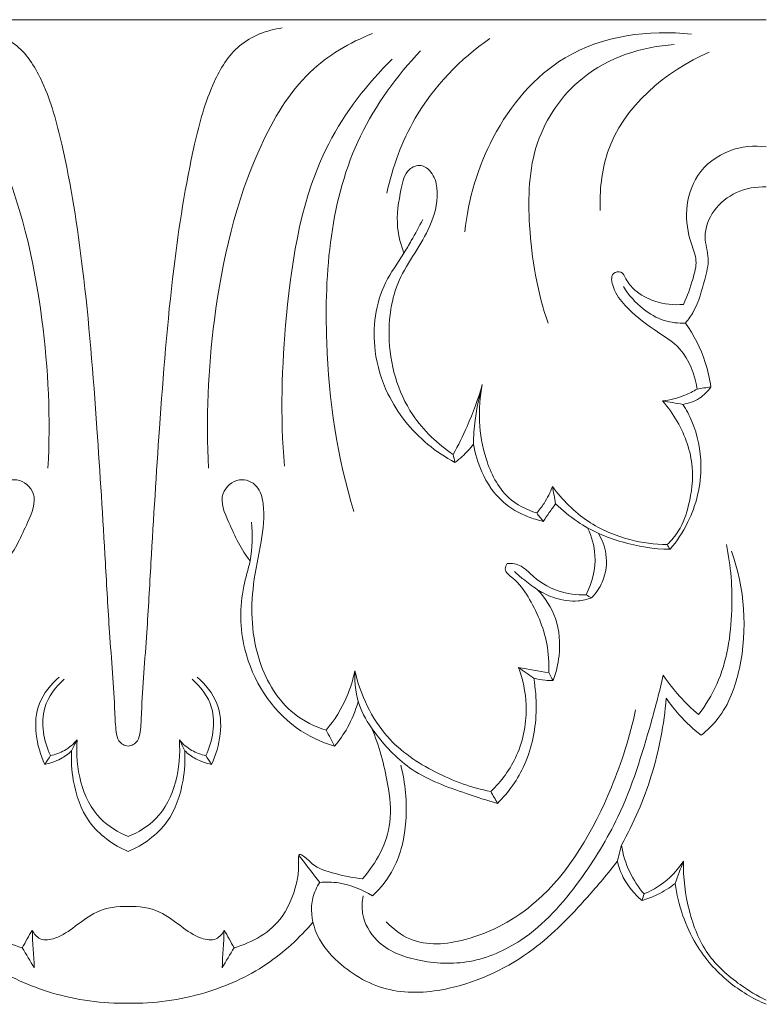
# Model space of a CAD drawing. Units: millimetres. Extents: x -2132 to 451, y -737 to 303.
# Drawn here: x -1078 to -1005, y -496 to -399 of the extents above; entities that cross this region are included whole.
import ezdxf

# ---------------------------------------------------------------- set-up
doc = ezdxf.new("R2010")
doc.units = ezdxf.units.MM
doc.header["$MEASUREMENT"] = 0
doc.layers.get('0').update_dxf_attribs({"lineweight": 5})

msp = doc.modelspace()

# ---------------------------------------------------------------- linework, layer by layer
msp.add_line((-1129.691, -399.215), (-1004.691, -399.215))
for points, knots in [([(-1082.278, -400.026), (-1080.786, -400.236), (-1077.831, -401.323), (-1075.092, -405.87), (-1073.113, -413.311), (-1071.347, -424.685), (-1070.273, -438.399), (-1069.533, -450.287), (-1069.028, -459.56), (-1068.558, -465.099), (-1068.436, -468.613), (-1068.223, -469.76), (-1067.716, -470.233), (-1067.362, -470.325), (-1067.191, -470.335)], [-37.690244, -37.690244, -37.690244, -37.690244, -35.339489, -33.145651, -29.951693, -23.751455, -15.90499, -9.302618, -5.886267, -1.948176, -1.011162, -0.551883, -0.267288, 0, 0, 0, 0]), ([(-1067.191, -470.335), (-1067.02, -470.325), (-1066.665, -470.233), (-1066.158, -469.76), (-1065.945, -468.613), (-1065.823, -465.099), (-1065.354, -459.56), (-1064.848, -450.287), (-1064.108, -438.399), (-1063.034, -424.685), (-1061.268, -413.311), (-1059.29, -405.87), (-1056.55, -401.323), (-1053.595, -400.236), (-1052.103, -400.026)], [0, 0, 0, 0, 0.267288, 0.551883, 1.011162, 1.948176, 5.886267, 9.302618, 15.90499, 23.751455, 29.951693, 33.145651, 35.339489, 37.690244, 37.690244, 37.690244, 37.690244]), ([(-1075.058, -443.136), (-1074.78, -438.292), (-1075.305, -427.523), (-1078.373, -414.075), (-1084.202, -404.193), (-1088.897, -401.442), (-1091.107, -400.58)], [0, 0, 0, 0, 7.281173, 16.089871, 20.518364, 24.203506, 24.203506, 24.203506, 24.203506]), ([(-1059.323, -443.136), (-1059.601, -438.292), (-1059.076, -427.523), (-1056.008, -414.075), (-1050.18, -404.193), (-1045.484, -401.442), (-1043.274, -400.58)], [0, 0, 0, 0, 7.281173, 16.089871, 20.518364, 24.203506, 24.203506, 24.203506, 24.203506]), ([(-1034.215, -419.972), (-1033.876, -416.769), (-1031.909, -410.128), (-1024.465, -401.255), (-1016.177, -400.162), (-1012.018, -400.647)], [0, 0, 0, 0, 4.836088, 10.197122, 16.731112, 16.731112, 16.731112, 16.731112]), ([(-1041.851, -416.202), (-1041.299, -413.635), (-1039.12, -407.661), (-1034.663, -403.065), (-1031.756, -401.051)], [0, 0, 0, 0, 3.946447, 9.400617, 9.400617, 9.400617, 9.400617]), ([(-1026.061, -428.928), (-1027.126, -425.874), (-1028.131, -419.97), (-1027.887, -411.163), (-1022.72, -403.723), (-1016.875, -401.845), (-1013.701, -401.657)], [0, 0, 0, 0, 4.874637, 8.936384, 12.843834, 17.80771, 17.80771, 17.80771, 17.80771]), ([(-1045.086, -447.378), (-1046.718, -442.044), (-1048.512, -429.742), (-1047.063, -413.088), (-1040.878, -404.724), (-1038.55, -402.263)], [0, 0, 0, 0, 8.399543, 18.64848, 23.828731, 23.828731, 23.828731, 23.828731]), ([(-1020.948, -417.885), (-1021.016, -415.985), (-1020.403, -409.127), (-1014.508, -404.201), (-1010.271, -402.398)], [0, 0, 0, 0, 2.853267, 10.000395, 10.000395, 10.000395, 10.000395]), ([(-1051.881, -442.934), (-1052.317, -438.039), (-1051.96, -427.365), (-1049.585, -412.876), (-1043.766, -405.491), (-1041.333, -403.071)], [0, 0, 0, 0, 7.376593, 16.068099, 21.323137, 21.323137, 21.323137, 21.323137]), ([(-1004.691, -411.663), (-1005.882, -411.509), (-1008.47, -411.737), (-1011.624, -414.095), (-1012.74, -417.77), (-1012.304, -420.646), (-1011.375, -422.806), (-1011.953, -424.88), (-1012.399, -426.286), (-1012.8, -427.094)], [0, 0, 0, 0, 1.874792, 3.901086, 5.662124, 7.355316, 8.206154, 9.092367, 10.456371, 10.456371, 10.456371, 10.456371]), ([(-1035.352, -441.777), (-1036.885, -440.768), (-1040.273, -437.583), (-1042.148, -430.92), (-1041.139, -425.085), (-1038.892, -421.782), (-1037.331, -419.034), (-1036.67, -416.261), (-1037.31, -414.186), (-1038.49, -413.278), (-1040.052, -413.902), (-1040.597, -416.397), (-1041.056, -419.139), (-1040.49, -421.265), (-1040.179, -422.063)], [0, 0, 0, 0, 2.83315, 6.896154, 9.825835, 11.387281, 12.91899, 14.634434, 15.459953, 16.065695, 16.688182, 17.700244, 19.618006, 20.911425, 20.911425, 20.911425, 20.911425]), ([(-1012.604, -428.912), (-1012.311, -428.553), (-1011.398, -427.274), (-1010.834, -425.057), (-1010.164, -422.583), (-1010.986, -420.298), (-1009.946, -417.703), (-1007.652, -415.893), (-1005.683, -415.543), (-1004.691, -415.588)], [0, 0, 0, 0, 0.707126, 2.361227, 3.414527, 4.464346, 5.840997, 7.272951, 8.82457, 8.82457, 8.82457, 8.82457]), ([(-1038.34, -418.772), (-1038.694, -419.474), (-1039.295, -420.581), (-1040.505, -422.653), (-1042.822, -425.742), (-1043.483, -430.948), (-1042.38, -434.534), (-1041.748, -435.838)], [0, 0, 0, 0, 1.191157, 1.90489, 3.639952, 7.020802, 9.21226, 9.21226, 9.21226, 9.21226]), ([(-1012.8, -427.094), (-1013.743, -427.177), (-1015.455, -426.984), (-1017.44, -425.942), (-1018.375, -424.824), (-1018.8, -423.768), (-1020.024, -424.033), (-1019.648, -425.861), (-1018.242, -427.612), (-1015.865, -429.55), (-1012.622, -431.383), (-1011.69, -433.97), (-1011.469, -435.378)], [10.456371, 10.456371, 10.456371, 10.456371, 11.93462, 13.081509, 13.800083, 14.2048, 14.585306, 15.250597, 16.338279, 18.221078, 19.848107, 21.98814, 21.98814, 21.98814, 21.98814]), ([(-1012.604, -428.912), (-1013.305, -428.952), (-1014.813, -428.796), (-1016.964, -427.516), (-1018.166, -426.181), (-1018.688, -425.349)], [3.411567, 3.411567, 3.411567, 3.411567, 4.50865, 5.711197, 7.201408, 7.201408, 7.201408, 7.201408]), ([(-1010.113, -435.17), (-1010.23, -434.356), (-1010.734, -432.133), (-1011.778, -430.082), (-1012.604, -428.912)], [0, 0, 0, 0, 1.234262, 3.411567, 3.411567, 3.411567, 3.411567]), ([(-1035.352, -441.777), (-1034.858, -440.886), (-1033.759, -438.667), (-1032.911, -436.326), (-1032.503, -434.924)], [14.460351, 14.460351, 14.460351, 14.460351, 16.003551, 18.201001, 18.201001, 18.201001, 18.201001]), ([(-1032.503, -434.924), (-1032.824, -436.073), (-1033.214, -438.015), (-1033.357, -439.987), (-1033.376, -440.765)], [9.021039, 9.021039, 9.021039, 9.021039, 10.816278, 11.983188, 11.983188, 11.983188, 11.983188]), ([(-1027.178, -447.512), (-1028.18, -447.21), (-1030.506, -446.028), (-1032.794, -441.362), (-1032.992, -437.297), (-1032.503, -434.924)], [1.537484, 1.537484, 1.537484, 1.537484, 3.167755, 5.380273, 9.021039, 9.021039, 9.021039, 9.021039]), ([(-1014.85, -436.541), (-1014.105, -436.458), (-1012.927, -436.163), (-1011.851, -435.613), (-1011.469, -435.378)], [8.674815, 8.674815, 8.674815, 8.674815, 9.844418, 10.538525, 10.538525, 10.538525, 10.538525]), ([(-1010.113, -435.17), (-1010.422, -435.602), (-1011.226, -436.412), (-1012.293, -436.79), (-1012.858, -436.878)], [22.701079, 22.701079, 22.701079, 22.701079, 23.508638, 24.400812, 24.400812, 24.400812, 24.400812]), ([(-1041.748, -435.838), (-1041.282, -436.778), (-1039.592, -439.513), (-1037.047, -441.574), (-1035.187, -442.561)], [9.21226, 9.21226, 9.21226, 9.21226, 10.799876, 14.059291, 14.059291, 14.059291, 14.059291]), ([(-1014.397, -450.615), (-1013.986, -450.22), (-1013.012, -449.066), (-1012.113, -446.436), (-1011.647, -442.666), (-1012.93, -439.106), (-1014.306, -437.16), (-1014.85, -436.541)], [6.640913, 6.640913, 6.640913, 6.640913, 7.515676, 8.907827, 10.759621, 13.117224, 14.375487, 14.375487, 14.375487, 14.375487]), ([(-1014.118, -451.071), (-1013.444, -450.277), (-1011.806, -447.809), (-1010.708, -443.308), (-1011.539, -439.259), (-1012.522, -437.404), (-1012.858, -436.878)], [0, 0, 0, 0, 1.589187, 4.461311, 6.675565, 7.62476, 7.62476, 7.62476, 7.62476]), ([(-1033.376, -440.765), (-1033.704, -441.207), (-1034.28, -441.847), (-1034.941, -442.383), (-1035.187, -442.561)], [11.983188, 11.983188, 11.983188, 11.983188, 12.821975, 13.288955, 13.288955, 13.288955, 13.288955]), ([(-1033.376, -440.765), (-1033.223, -441.698), (-1032.587, -443.779), (-1030.816, -446.463), (-1028.444, -447.787), (-1027.047, -448.222), (-1026.541, -448.332)], [0, 0, 0, 0, 1.420756, 3.24866, 4.71654, 5.522788, 5.522788, 5.522788, 5.522788]), ([(-1086.589, -468.774), (-1085.466, -468.431), (-1082.523, -467.004), (-1079.374, -461.755), (-1079.077, -455.547), (-1080.259, -450.503), (-1080.646, -447.264), (-1079.999, -444.718), (-1077.954, -443.874), (-1075.835, -445.738), (-1077.317, -449.012), (-1078.228, -451.091), (-1079.126, -452.198)], [0, 0, 0, 0, 1.828062, 4.918317, 8.714741, 10.842852, 12.702252, 13.610614, 14.539979, 15.604733, 17.047815, 19.220352, 19.220352, 19.220352, 19.220352]), ([(-1047.792, -468.774), (-1048.915, -468.431), (-1051.859, -467.004), (-1055.008, -461.755), (-1055.304, -455.547), (-1054.122, -450.503), (-1053.735, -447.264), (-1054.382, -444.718), (-1056.427, -443.874), (-1058.547, -445.738), (-1057.064, -449.012), (-1056.153, -451.091), (-1055.255, -452.198)], [0, 0, 0, 0, 1.828062, 4.918317, 8.714741, 10.842852, 12.702252, 13.610614, 14.539979, 15.604733, 17.047815, 19.220352, 19.220352, 19.220352, 19.220352]), ([(-1025.633, -444.908), (-1025.845, -445.491), (-1026.3, -446.414), (-1026.916, -447.218), (-1027.178, -447.512)], [0, 0, 0, 0, 0.93585, 1.537484, 1.537484, 1.537484, 1.537484]), ([(-1025.633, -444.908), (-1024.675, -446.235), (-1022.396, -448.519), (-1018.334, -450.224), (-1015.624, -450.599), (-1014.397, -450.615)], [1.935528, 1.935528, 1.935528, 1.935528, 4.42559, 6.741904, 8.656659, 8.656659, 8.656659, 8.656659]), ([(-1026.541, -448.332), (-1026.345, -448.046), (-1025.943, -447.469), (-1025.534, -446.898), (-1025.325, -446.61)], [0, 0, 0, 0, 0.527358, 1.069372, 1.069372, 1.069372, 1.069372]), ([(-1025.325, -446.61), (-1024.666, -447.258), (-1022.699, -448.89), (-1018.871, -450.545), (-1015.7, -451.04), (-1014.118, -451.071)], [0, 0, 0, 0, 1.415823, 3.899088, 6.370521, 6.370521, 6.370521, 6.370521]), ([(-1046.978, -470.337), (-1048.293, -469.943), (-1052.351, -468.074), (-1056.199, -462.034), (-1056.323, -455.804), (-1055.024, -451.833), (-1055.003, -449.665), (-1055.096, -448.402)], [0, 0, 0, 0, 2.135876, 6.801956, 9.878759, 11.16599, 13.06625, 13.06625, 13.06625, 13.06625]), ([(-1022.33, -455.529), (-1021.741, -454.352), (-1021.156, -452.027), (-1021.799, -449.803), (-1022.189, -448.97)], [3.191631, 3.191631, 3.191631, 3.191631, 5.181675, 6.572651, 6.572651, 6.572651, 6.572651]), ([(-1021.807, -455.826), (-1021.378, -455.38), (-1020.482, -454.084), (-1020.156, -451.688), (-1020.769, -450.116), (-1021.136, -449.514)], [0, 0, 0, 0, 0.94657, 2.343571, 3.412959, 3.412959, 3.412959, 3.412959]), ([(-1008.603, -450.604), (-1008.157, -452.703), (-1007.817, -457.329), (-1008.72, -463.223), (-1010.624, -466.329), (-1011.318, -467.254)], [0, 0, 0, 0, 3.2268, 6.922967, 8.684143, 8.684143, 8.684143, 8.684143]), ([(-1011.079, -469.276), (-1010.473, -468.8), (-1008.624, -467.019), (-1006.352, -460.805), (-1006.801, -454.838), (-1008.097, -451.241)], [32.087845, 32.087845, 32.087845, 32.087845, 33.273833, 35.959776, 41.724549, 41.724549, 41.724549, 41.724549]), ([(-1030.078, -452.454), (-1030.177, -452.609), (-1030.452, -453.227), (-1029.049, -454.145), (-1027.551, -456.331), (-1026.1, -459.584), (-1025.963, -462.204), (-1026.004, -463.147)], [4.415186, 4.415186, 4.415186, 4.415186, 4.695774, 5.295489, 6.49492, 8.986023, 10.402785, 10.402785, 10.402785, 10.402785]), ([(-1022.33, -455.529), (-1023.251, -455.565), (-1025.28, -455.308), (-1027.332, -453.985), (-1028.705, -452.56), (-1029.608, -452.431), (-1030.078, -452.454)], [0, 0, 0, 0, 1.440418, 3.099239, 3.681407, 4.415186, 4.415186, 4.415186, 4.415186]), ([(-1027.122, -455.002), (-1027.591, -454.695), (-1028.359, -454.131), (-1029.075, -453.499), (-1029.359, -453.229)], [4.78387, 4.78387, 4.78387, 4.78387, 5.648921, 6.248636, 6.248636, 6.248636, 6.248636]), ([(-1025.578, -463.923), (-1025.28, -463.145), (-1024.8, -461.135), (-1025.019, -457.829), (-1026.352, -455.806), (-1027.122, -455.002)], [0, 0, 0, 0, 1.256966, 3.081179, 4.78387, 4.78387, 4.78387, 4.78387]), ([(-1027.122, -455.002), (-1026.572, -455.361), (-1025.283, -455.962), (-1023.41, -456.263), (-1022.228, -455.979), (-1021.807, -455.826)], [0, 0, 0, 0, 1.013393, 2.185361, 2.88154, 2.88154, 2.88154, 2.88154]), ([(-1028.959, -462.649), (-1028.527, -463.811), (-1027.911, -466.718), (-1028.739, -471.211), (-1030.633, -473.788), (-1031.675, -474.783)], [0, 0, 0, 0, 1.869853, 4.38367, 6.592539, 6.592539, 6.592539, 6.592539]), ([(-1073.945, -463.576), (-1074.756, -464.277), (-1076.824, -466.755), (-1076.192, -470.334), (-1075.359, -472.127)], [0, 0, 0, 0, 1.645987, 4.635283, 4.635283, 4.635283, 4.635283]), ([(-1060.436, -463.576), (-1059.625, -464.277), (-1057.557, -466.755), (-1058.189, -470.334), (-1059.023, -472.127)], [0, 0, 0, 0, 1.645987, 4.635283, 4.635283, 4.635283, 4.635283]), ([(-1044.988, -462.981), (-1045.168, -463.842), (-1045.814, -465.931), (-1046.974, -467.795), (-1047.792, -468.774)], [0, 0, 0, 0, 1.322291, 3.269879, 3.269879, 3.269879, 3.269879]), ([(-1044.988, -462.981), (-1045.039, -464.194), (-1044.75, -466.507), (-1042.595, -469.77), (-1039.334, -473.158), (-1034.873, -474.718), (-1032.041, -475.666), (-1031.009, -475.947)], [16.187602, 16.187602, 16.187602, 16.187602, 18.009707, 19.531037, 22.057952, 25.056561, 26.721818, 26.721818, 26.721818, 26.721818]), ([(-1031.675, -474.783), (-1033.553, -474.414), (-1037.198, -473.093), (-1042.489, -469.538), (-1044.425, -465.321), (-1044.988, -462.981)], [6.592539, 6.592539, 6.592539, 6.592539, 9.576737, 12.568133, 16.187602, 16.187602, 16.187602, 16.187602]), ([(-1014.78, -463.403), (-1015.136, -464.957), (-1016.387, -469.645), (-1018.563, -476.667), (-1022.979, -483.873), (-1027.686, -489.228), (-1033.595, -491.796), (-1038.619, -491.581), (-1042.716, -490.068), (-1044.371, -487.182), (-1044.285, -485.564), (-1044.174, -485.012)], [11.328003, 11.328003, 11.328003, 11.328003, 13.724703, 18.639097, 22.299503, 26.503362, 29.308175, 31.969664, 34.245036, 35.764599, 36.610344, 36.610344, 36.610344, 36.610344]), ([(-1011.318, -467.254), (-1011.978, -466.7), (-1013.225, -465.498), (-1014.294, -464.123), (-1014.78, -463.403)], [8.684143, 8.684143, 8.684143, 8.684143, 10.007853, 11.328003, 11.328003, 11.328003, 11.328003]), ([(-1073.452, -463.782), (-1074.29, -464.524), (-1076.057, -466.815), (-1075.458, -469.855), (-1074.8, -471.272)], [0, 0, 0, 0, 1.718279, 4.080008, 4.080008, 4.080008, 4.080008]), ([(-1059.582, -471.272), (-1058.923, -469.855), (-1058.325, -466.815), (-1060.091, -464.524), (-1060.929, -463.782)], [5.15249, 5.15249, 5.15249, 5.15249, 7.514218, 9.232497, 9.232497, 9.232497, 9.232497]), ([(-1031.009, -475.947), (-1029.934, -474.859), (-1027.905, -472.032), (-1027.066, -467.541), (-1027.294, -464.677), (-1027.468, -463.702)], [0.677305, 0.677305, 0.677305, 0.677305, 3.019545, 5.827232, 7.315191, 7.315191, 7.315191, 7.315191]), ([(-1025.578, -463.923), (-1025.835, -463.928), (-1026.472, -463.906), (-1027.101, -463.796), (-1027.468, -463.702)], [10.8496671, 10.8496671, 10.8496671, 10.8496671, 11.2517654, 11.8417969, 11.8417969, 11.8417969, 11.8417969]), ([(-1046.978, -470.337), (-1046.504, -469.777), (-1045.559, -468.426), (-1044.925, -466.883), (-1044.674, -466.008)], [4.158696, 4.158696, 4.158696, 4.158696, 5.277908, 6.648605, 6.648605, 6.648605, 6.648605]), ([(-1018.88, -480.026), (-1017.677, -477.885), (-1015.654, -473.232), (-1014.702, -468.218), (-1014.487, -465.647)], [21.94831, 21.94831, 21.94831, 21.94831, 25.66982, 29.542437, 29.542437, 29.542437, 29.542437]), ([(-1014.487, -465.647), (-1014.095, -466.219), (-1013.064, -467.539), (-1011.843, -468.68), (-1011.079, -469.276)], [29.542437, 29.542437, 29.542437, 29.542437, 30.596406, 32.087845, 32.087845, 32.087845, 32.087845]), ([(-1041.911, -487.533), (-1041.249, -488.232), (-1038.955, -490.031), (-1033.203, -489.495), (-1025.338, -485.112), (-1020.229, -476.183), (-1018.03, -469.385), (-1017.495, -466.783)], [0, 0, 0, 0, 1.472391, 4.285545, 8.338777, 15.134471, 19.126627, 19.126627, 19.126627, 19.126627]), ([(-1043.349, -468.584), (-1042.594, -470.313), (-1041.786, -473.373), (-1041.165, -478.643), (-1042.887, -481.81), (-1044.227, -483.322)], [0, 0, 0, 0, 2.849674, 4.737514, 7.823696, 7.823696, 7.823696, 7.823696]), ([(-1074.8, -471.272), (-1074.32, -471.177), (-1073.346, -470.826), (-1072.549, -470.14), (-1072.203, -469.733)], [0, 0, 0, 0, 0.762972, 1.57788, 1.57788, 1.57788, 1.57788]), ([(-1072.203, -469.733), (-1072.393, -472.412), (-1071.476, -476.83), (-1068.18, -478.775), (-1067.191, -479.187)], [12.771795, 12.771795, 12.771795, 12.771795, 16.803006, 18.46523, 18.46523, 18.46523, 18.46523]), ([(-1067.191, -479.187), (-1066.201, -478.775), (-1062.905, -476.83), (-1061.988, -472.412), (-1062.178, -469.733)], [18.46523, 18.46523, 18.46523, 18.46523, 20.127454, 24.158665, 24.158665, 24.158665, 24.158665]), ([(-1062.178, -469.733), (-1061.832, -470.14), (-1061.036, -470.826), (-1060.062, -471.177), (-1059.582, -471.272)], [2.134332, 2.134332, 2.134332, 2.134332, 2.94924, 3.712212, 3.712212, 3.712212, 3.712212]), ([(-1075.359, -472.127), (-1074.823, -472.026), (-1073.871, -471.696), (-1073.057, -471.099), (-1072.729, -470.793)], [4.597215, 4.597215, 4.597215, 4.597215, 5.44659, 6.134736, 6.134736, 6.134736, 6.134736]), ([(-1067.191, -480.651), (-1068.651, -480.035), (-1071.289, -478.169), (-1072.635, -474.178), (-1072.787, -471.751), (-1072.729, -470.793)], [6.087492, 6.087492, 6.087492, 6.087492, 8.540204, 10.735395, 12.174984, 12.174984, 12.174984, 12.174984]), ([(-1061.652, -470.793), (-1061.594, -471.751), (-1061.746, -474.178), (-1063.092, -478.169), (-1065.73, -480.035), (-1067.191, -480.651)], [0, 0, 0, 0, 1.439589, 3.63478, 6.087492, 6.087492, 6.087492, 6.087492]), ([(-1059.023, -472.127), (-1059.558, -472.026), (-1060.51, -471.696), (-1061.324, -471.099), (-1061.652, -470.793)], [0, 0, 0, 0, 0.849375, 1.537521, 1.537521, 1.537521, 1.537521]), ([(-1043.269, -485.012), (-1042.447, -484.234), (-1040.716, -482.052), (-1039.713, -477.446), (-1040.022, -473.972), (-1040.5, -472.213)], [4.469507, 4.469507, 4.469507, 4.469507, 6.205148, 8.601847, 11.344388, 11.344388, 11.344388, 11.344388]), ([(-1016.665, -484.809), (-1017.219, -484.161), (-1018.204, -482.666), (-1018.729, -480.933), (-1018.88, -480.026)], [2.673637, 2.673637, 2.673637, 2.673637, 3.974936, 5.356208, 5.356208, 5.356208, 5.356208]), ([(-1090.154, -483.322), (-1089.254, -483.255), (-1087.616, -482.88), (-1085.406, -482.251), (-1084.653, -481.246), (-1083.795, -480.757), (-1083.931, -482.174), (-1083.725, -483.917), (-1082.38, -487.928), (-1079.351, -489.582), (-1077.56, -490.082)], [7.823696, 7.823696, 7.823696, 7.823696, 9.231688, 10.518322, 11.087987, 11.311858, 11.690086, 12.495715, 14.508211, 17.403343, 17.403343, 17.403343, 17.403343]), ([(-1044.227, -483.322), (-1045.127, -483.255), (-1046.766, -482.88), (-1048.975, -482.251), (-1049.729, -481.246), (-1050.587, -480.757), (-1050.45, -482.174), (-1050.656, -483.917), (-1052.002, -487.928), (-1055.03, -489.582), (-1056.821, -490.082)], [7.823696, 7.823696, 7.823696, 7.823696, 9.231688, 10.518322, 11.087987, 11.311858, 11.690086, 12.495715, 14.508211, 17.403343, 17.403343, 17.403343, 17.403343]), ([(-1048.434, -483.683), (-1048.729, -484.139), (-1049.424, -485.624), (-1049.083, -488.761), (-1046.305, -492.165), (-1041.618, -494.751), (-1034.587, -494.247), (-1027.719, -490.976), (-1022.787, -485.864), (-1020.206, -482.82), (-1019.279, -481.605)], [0, 0, 0, 0, 0.824592, 2.423046, 4.382459, 7.326264, 10.347933, 15.037432, 18.803336, 21.131556, 21.131556, 21.131556, 21.131556]), ([(-1019.279, -481.605), (-1019.144, -482.154), (-1018.612, -483.623), (-1017.6, -484.843), (-1016.859, -485.459)], [0, 0, 0, 0, 0.851116, 2.332815, 2.332815, 2.332815, 2.332815]), ([(-1016.665, -484.809), (-1016.099, -484.579), (-1014.605, -483.782), (-1013.403, -482.506), (-1012.804, -481.6)], [0, 0, 0, 0, 0.94884, 2.599697, 2.599697, 2.599697, 2.599697]), ([(-1012.804, -481.6), (-1012.843, -483.235), (-1012.441, -486.401), (-1010.717, -490.84), (-1007.667, -493.517), (-1005.581, -494.793), (-1004.691, -495.221)], [0, 0, 0, 0, 2.454466, 4.745224, 6.993039, 8.523774, 8.523774, 8.523774, 8.523774]), ([(-1048.434, -483.683), (-1047.815, -483.631), (-1046.006, -483.672), (-1044.266, -484.368), (-1043.269, -485.012)], [1.666385, 1.666385, 1.666385, 1.666385, 2.636787, 4.469507, 4.469507, 4.469507, 4.469507]), ([(-1016.859, -485.459), (-1016.342, -485.308), (-1015.204, -484.87), (-1014.161, -484.216), (-1013.624, -483.799)], [0, 0, 0, 0, 0.838152, 1.88533, 1.88533, 1.88533, 1.88533]), ([(-1013.624, -483.799), (-1013.327, -485.883), (-1012.098, -489.556), (-1008.646, -493.485), (-1006.007, -495.065), (-1004.691, -495.618)], [1.88533, 1.88533, 1.88533, 1.88533, 5.047835, 7.5112, 9.728913, 9.728913, 9.728913, 9.728913]), ([(-1076.601, -488.365), (-1076.418, -488.707), (-1075.789, -489.465), (-1073.997, -489.159), (-1072.314, -487.96), (-1070.175, -486.278), (-1068.246, -485.994), (-1067.191, -486.031)], [3.003814, 3.003814, 3.003814, 3.003814, 3.591727, 4.34053, 5.531687, 6.827245, 8.450871, 8.450871, 8.450871, 8.450871]), ([(-1067.191, -486.031), (-1066.136, -485.994), (-1064.207, -486.278), (-1062.067, -487.96), (-1060.384, -489.159), (-1058.593, -489.465), (-1057.964, -488.707), (-1057.78, -488.365)], [8.450871, 8.450871, 8.450871, 8.450871, 10.074497, 11.370055, 12.561212, 13.310015, 13.897928, 13.897928, 13.897928, 13.897928]), ([(-1085.285, -487.571), (-1083.963, -489.14), (-1080.751, -492.089), (-1074.481, -494.906), (-1069.713, -495.554), (-1067.191, -495.509)], [0, 0, 0, 0, 3.131062, 6.578909, 10.51741, 10.51741, 10.51741, 10.51741]), ([(-1049.097, -487.571), (-1050.419, -489.14), (-1053.63, -492.089), (-1059.9, -494.906), (-1064.668, -495.554), (-1067.191, -495.509)], [0, 0, 0, 0, 3.131062, 6.578909, 10.51741, 10.51741, 10.51741, 10.51741])]:
    msp.add_open_spline(points, degree=3, knots=knots)
for points in [[(-1011.469, -435.378), (-1011.017, -435.308), (-1010.565, -435.239), (-1010.113, -435.17)], [(-1012.858, -436.878), (-1013.522, -436.766), (-1014.186, -436.653), (-1014.85, -436.541)], [(-1035.187, -442.561), (-1035.242, -442.3), (-1035.297, -442.039), (-1035.352, -441.777)], [(-1025.325, -446.61), (-1025.427, -446.042), (-1025.53, -445.475), (-1025.633, -444.908)], [(-1026.541, -448.332), (-1026.753, -448.059), (-1026.966, -447.786), (-1027.178, -447.512)], [(-1014.118, -451.071), (-1014.211, -450.919), (-1014.304, -450.767), (-1014.397, -450.615)], [(-1021.807, -455.826), (-1021.981, -455.727), (-1022.155, -455.628), (-1022.33, -455.529)], [(-1027.468, -463.702), (-1027.965, -463.351), (-1028.462, -463), (-1028.959, -462.649)], [(-1028.959, -462.649), (-1027.974, -462.815), (-1026.989, -462.981), (-1026.004, -463.147)], [(-1026.004, -463.147), (-1025.862, -463.406), (-1025.72, -463.665), (-1025.578, -463.923)], [(-1047.792, -468.774), (-1047.521, -469.295), (-1047.249, -469.816), (-1046.978, -470.337)], [(-1072.729, -470.793), (-1072.554, -470.44), (-1072.378, -470.086), (-1072.203, -469.733)], [(-1061.652, -470.793), (-1061.828, -470.44), (-1062.003, -470.086), (-1062.178, -469.733)], [(-1074.8, -471.272), (-1074.986, -471.557), (-1075.172, -471.842), (-1075.359, -472.127)], [(-1059.023, -472.127), (-1059.209, -471.842), (-1059.395, -471.557), (-1059.582, -471.272)], [(-1031.675, -474.783), (-1031.453, -475.171), (-1031.231, -475.559), (-1031.009, -475.947)], [(-1019.279, -481.605), (-1019.146, -481.078), (-1019.013, -480.552), (-1018.88, -480.026)], [(-1050.431, -481.078), (-1049.766, -481.946), (-1049.1, -482.815), (-1048.434, -483.683)], [(-1012.804, -481.6), (-1013.077, -482.333), (-1013.351, -483.066), (-1013.624, -483.799)], [(-1016.859, -485.459), (-1016.794, -485.242), (-1016.729, -485.025), (-1016.665, -484.809)], [(-1076.601, -488.365), (-1076.921, -488.937), (-1077.24, -489.51), (-1077.56, -490.082)], [(-1076.388, -492.049), (-1076.459, -490.821), (-1076.53, -489.593), (-1076.601, -488.365)], [(-1057.78, -488.365), (-1057.851, -489.593), (-1057.922, -490.821), (-1057.993, -492.049)], [(-1056.821, -490.082), (-1057.141, -489.51), (-1057.46, -488.937), (-1057.78, -488.365)], [(-1077.56, -490.082), (-1077.169, -490.738), (-1076.779, -491.394), (-1076.388, -492.049)], [(-1057.993, -492.049), (-1057.602, -491.394), (-1057.212, -490.738), (-1056.821, -490.082)]]:
    msp.add_open_spline(points, degree=3)

doc.saveas('drawing.dxf')
